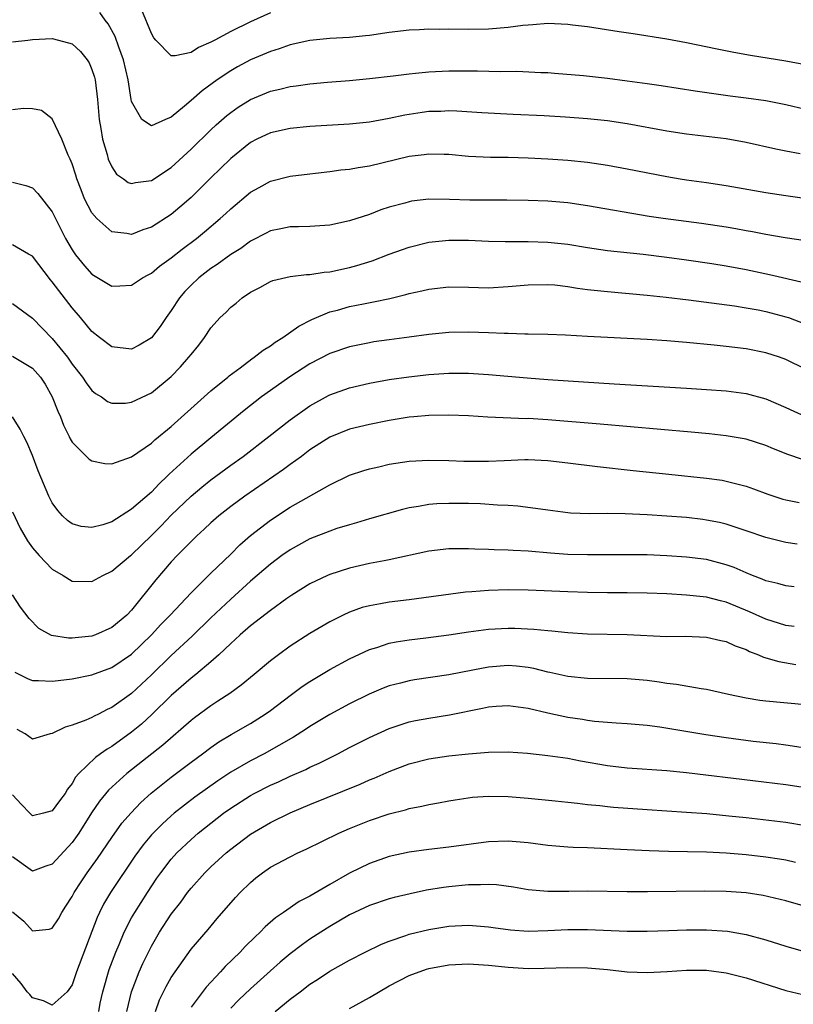
# Model space of a CAD drawing. Units: inches. Extents: x 2640000 to 2643000, y 1502369 to 1503000.
# Drawn here: x 2641644 to 2641722, y 1502802 to 1502901 of the extents above; entities that cross this region are included whole.
import ezdxf

# ---------------------------------------------------------------- set-up
doc = ezdxf.new("R2010")
doc.units = ezdxf.units.IN
doc.header["$MEASUREMENT"] = 0
doc.layers.add('LD26401500_2ft', color=4, linetype='Continuous')

msp = doc.modelspace()

# ---------------------------------------------------------------- linework, layer by layer
at = {"layer": 'LD26401500_2ft'}
for points, elevation in [([(2641669, 1502901.748), (2641667, 1502900.83), (2641665, 1502899.853), (2641663.391, 1502899), (2641663, 1502898.775), (2641661.757, 1502898.243), (2641661, 1502897.736), (2641659.398, 1502897.398), (2641659, 1502897.424), (2641657.435, 1502899), (2641657.228, 1502899.228), (2641657, 1502899.656), (2641656.027, 1502902.027)], 8932), ([(2641723, 1502896.494), (2641721, 1502896.863), (2641717.457, 1502897.457), (2641715.764, 1502897.764), (2641714.09, 1502898.09), (2641711, 1502898.725), (2641709, 1502899.098), (2641705.62, 1502899.62), (2641704.178, 1502899.821), (2641701, 1502900.32), (2641699.481, 1502900.52), (2641699, 1502900.581), (2641697, 1502900.658), (2641695.467, 1502900.532), (2641695, 1502900.512), (2641694.461, 1502900.461), (2641693, 1502900.281), (2641691, 1502900.117), (2641689, 1502900.071), (2641687, 1502900.096), (2641686.081, 1502900.081), (2641685, 1502900.094), (2641684.035, 1502900.035), (2641683, 1502899.992), (2641681, 1502899.757), (2641679, 1502899.461), (2641678.588, 1502899.412), (2641677, 1502899.254), (2641675, 1502899.145), (2641673, 1502898.957), (2641671, 1502898.533), (2641669.882, 1502898.118), (2641669, 1502897.859), (2641667, 1502896.997), (2641665.695, 1502896.305), (2641665, 1502895.91), (2641663.644, 1502895), (2641662.111, 1502893.889), (2641661, 1502892.903), (2641660.344, 1502892.344), (2641659, 1502891.24), (2641658.43, 1502891), (2641657, 1502890.347), (2641656.028, 1502891), (2641655, 1502892.791), (2641654.957, 1502893), (2641654.657, 1502895), (2641654.196, 1502897), (2641653.721, 1502898.279), (2641653.349, 1502899.349), (2641652.634, 1502900.634), (2641652.332, 1502901), (2641651.79, 1502901.79)], 8934), ([(2641643, 1502898.822), (2641644.536, 1502899), (2641645, 1502899.046), (2641647, 1502899.154), (2641647.612, 1502899), (2641649, 1502898.605), (2641649.833, 1502897.833), (2641650.512, 1502897), (2641650.706, 1502896.706), (2641651, 1502896.048), (2641651.253, 1502895.253), (2641651.311, 1502895), (2641651.565, 1502893), (2641651.727, 1502891), (2641651.909, 1502890.091), (2641652.056, 1502889), (2641652.542, 1502887.458), (2641652.654, 1502887), (2641653, 1502886.201), (2641653.487, 1502885.487), (2641654.195, 1502885), (2641654.65, 1502884.65), (2641655, 1502884.521), (2641655.379, 1502884.621), (2641657, 1502884.821), (2641659, 1502886.136), (2641661, 1502887.987), (2641663, 1502889.948), (2641663.544, 1502890.456), (2641664.604, 1502891.396), (2641665, 1502891.707), (2641665.759, 1502892.241), (2641667, 1502893.019), (2641669, 1502893.838), (2641669.954, 1502894.047), (2641671, 1502894.317), (2641671.612, 1502894.388), (2641673, 1502894.589), (2641674.756, 1502894.756), (2641677, 1502894.938), (2641679, 1502895.127), (2641681.405, 1502895.405), (2641683, 1502895.609), (2641683.66, 1502895.66), (2641685, 1502895.799), (2641687, 1502895.894), (2641689.897, 1502895.897), (2641692.176, 1502895.824), (2641693.853, 1502895.853), (2641696.277, 1502895.723), (2641697, 1502895.714), (2641697.67, 1502895.671), (2641700.589, 1502895.411), (2641703, 1502895.144), (2641705, 1502894.895), (2641707, 1502894.625), (2641708.42, 1502894.42), (2641711.875, 1502893.875), (2641715.391, 1502893.391), (2641717, 1502893.189), (2641719, 1502892.891), (2641721, 1502892.505), (2641723, 1502892.042)], 8936), ([(2641722.459, 1502887.541), (2641721, 1502887.788), (2641719.991, 1502887.991), (2641717, 1502888.674), (2641715, 1502889.035), (2641711, 1502889.517), (2641709, 1502889.826), (2641705, 1502890.544), (2641703, 1502890.848), (2641701, 1502891.069), (2641698.762, 1502891.238), (2641696.638, 1502891.362), (2641693.494, 1502891.494), (2641690.333, 1502891.667), (2641687.828, 1502891.828), (2641687, 1502891.846), (2641686.191, 1502891.809), (2641685, 1502891.779), (2641684.307, 1502891.693), (2641682.564, 1502891.436), (2641681, 1502891.101), (2641679, 1502890.736), (2641677, 1502890.515), (2641673, 1502890.283), (2641671, 1502890.093), (2641669, 1502889.644), (2641667.642, 1502889), (2641667, 1502888.667), (2641665, 1502887.062), (2641663.965, 1502886.035), (2641663, 1502885.113), (2641661.951, 1502884.049), (2641661, 1502883.134), (2641659.871, 1502882.129), (2641659, 1502881.401), (2641657, 1502880.113), (2641656.143, 1502879.857), (2641655, 1502879.388), (2641654.513, 1502879.487), (2641653, 1502879.666), (2641651.506, 1502881), (2641651, 1502881.581), (2641650.264, 1502883), (2641649.9, 1502883.9), (2641649.492, 1502885), (2641649.381, 1502885.381), (2641649, 1502886.506), (2641648.793, 1502887), (2641648.606, 1502887.394), (2641647.971, 1502889), (2641647, 1502891.061), (2641645.909, 1502891.91), (2641645, 1502892.069), (2641644.093, 1502892.093), (2641643, 1502891.979)], 8938), ([(2641643, 1502884.676), (2641644.322, 1502884.322), (2641645, 1502884.1), (2641645.533, 1502883.533), (2641647, 1502881.672), (2641647.317, 1502881), (2641648.32, 1502879), (2641649, 1502877.833), (2641649.328, 1502877.328), (2641650.234, 1502876.234), (2641651, 1502875.377), (2641653, 1502874.171), (2641653.804, 1502874.196), (2641655, 1502874.265), (2641656.102, 1502875), (2641656.669, 1502875.331), (2641657, 1502875.491), (2641657.817, 1502876.183), (2641659, 1502877.044), (2641660.091, 1502877.909), (2641661.555, 1502879), (2641662.351, 1502879.649), (2641663.951, 1502881), (2641664.501, 1502881.499), (2641665, 1502881.979), (2641667, 1502883.655), (2641667.857, 1502884.143), (2641669, 1502884.762), (2641671, 1502885.268), (2641673, 1502885.518), (2641673.571, 1502885.571), (2641675, 1502885.744), (2641676.097, 1502885.903), (2641677, 1502885.99), (2641677.847, 1502886.153), (2641679, 1502886.326), (2641683, 1502887.281), (2641684.531, 1502887.469), (2641685, 1502887.54), (2641686.521, 1502887.479), (2641687, 1502887.475), (2641689, 1502887.292), (2641691.2, 1502887.2), (2641693, 1502887.178), (2641695, 1502887.127), (2641697, 1502887.034), (2641699, 1502886.9), (2641701, 1502886.687), (2641703, 1502886.381), (2641705, 1502886.021), (2641709, 1502885.223), (2641710.347, 1502885), (2641711, 1502884.897), (2641713, 1502884.629), (2641715, 1502884.32), (2641719, 1502883.623), (2641721, 1502883.324), (2641725, 1502882.763)], 8940), ([(2641723, 1502878.746), (2641720.944, 1502879.056), (2641719, 1502879.38), (2641717.645, 1502879.645), (2641717, 1502879.749), (2641715.953, 1502879.953), (2641715, 1502880.116), (2641712.503, 1502880.504), (2641708.624, 1502881), (2641707.216, 1502881.216), (2641701, 1502882.271), (2641699, 1502882.568), (2641697, 1502882.747), (2641695, 1502882.832), (2641692.86, 1502882.86), (2641691, 1502882.848), (2641689.136, 1502882.863), (2641687.065, 1502882.935), (2641685, 1502882.947), (2641683.254, 1502882.746), (2641683, 1502882.696), (2641682.553, 1502882.553), (2641681, 1502882.129), (2641680.138, 1502881.862), (2641679, 1502881.406), (2641677, 1502880.757), (2641675, 1502880.338), (2641673, 1502880.202), (2641671.847, 1502880.153), (2641671, 1502880.161), (2641670.052, 1502879.948), (2641669, 1502879.757), (2641668.514, 1502879.486), (2641667.2, 1502878.8), (2641667, 1502878.713), (2641666.008, 1502877.992), (2641665, 1502877.366), (2641663.641, 1502876.359), (2641663, 1502875.945), (2641661.776, 1502875), (2641661, 1502874.265), (2641660.376, 1502873.624), (2641659.833, 1502873), (2641659, 1502871.706), (2641658.495, 1502871), (2641657.89, 1502870.11), (2641657.025, 1502868.975), (2641655.768, 1502868.232), (2641655, 1502867.826), (2641653, 1502868.064), (2641651.77, 1502869), (2641651, 1502869.612), (2641649.857, 1502871), (2641649, 1502871.982), (2641647, 1502874.628), (2641646.827, 1502874.827), (2641645, 1502877.192), (2641644.596, 1502877.404), (2641643, 1502878.332)], 8942), ([(2641643, 1502872.436), (2641645, 1502870.96), (2641647, 1502868.895), (2641648.523, 1502867), (2641649, 1502866.313), (2641650.042, 1502865), (2641650.414, 1502864.414), (2641651, 1502863.642), (2641651.353, 1502863.353), (2641651.956, 1502863), (2641652.555, 1502862.555), (2641653, 1502862.367), (2641654.388, 1502862.387), (2641655, 1502862.463), (2641657, 1502863.424), (2641659, 1502865.064), (2641659.95, 1502866.05), (2641660.792, 1502867), (2641661, 1502867.288), (2641661.768, 1502868.232), (2641662.366, 1502869), (2641663, 1502869.965), (2641663.944, 1502871), (2641664.496, 1502871.504), (2641665, 1502872.048), (2641665.54, 1502872.46), (2641666.165, 1502873), (2641667, 1502873.556), (2641667.947, 1502874.053), (2641669, 1502874.636), (2641669.252, 1502874.749), (2641671, 1502875.137), (2641672.657, 1502875.342), (2641673, 1502875.342), (2641674.413, 1502875.588), (2641675, 1502875.633), (2641677, 1502876.072), (2641677.74, 1502876.26), (2641679.271, 1502876.729), (2641681, 1502877.397), (2641683, 1502878.124), (2641685, 1502878.622), (2641687, 1502878.831), (2641689, 1502878.808), (2641691, 1502878.715), (2641692.678, 1502878.678), (2641693.304, 1502878.696), (2641695, 1502878.693), (2641697, 1502878.63), (2641699, 1502878.402), (2641701, 1502878.068), (2641703, 1502877.778), (2641706.599, 1502877.401), (2641709, 1502877.112), (2641711, 1502876.84), (2641713.541, 1502876.459), (2641715, 1502876.22), (2641717, 1502875.849), (2641719.354, 1502875.355), (2641723, 1502874.507)], 8944), ([(2641643, 1502867.11), (2641645, 1502865.905), (2641645.806, 1502865), (2641646.275, 1502864.275), (2641646.999, 1502863), (2641647.559, 1502861.559), (2641647.815, 1502861), (2641648.137, 1502860.137), (2641648.704, 1502859), (2641648.79, 1502858.79), (2641649, 1502858.439), (2641650.737, 1502856.737), (2641651, 1502856.555), (2641652.291, 1502856.291), (2641653, 1502856.247), (2641655, 1502856.964), (2641657, 1502858.348), (2641657.329, 1502858.671), (2641659, 1502860.031), (2641662.338, 1502863), (2641663, 1502863.605), (2641664.696, 1502865), (2641664.853, 1502865.147), (2641665.944, 1502865.944), (2641667.147, 1502866.853), (2641667.377, 1502867), (2641668.268, 1502867.732), (2641669, 1502868.166), (2641669.476, 1502868.524), (2641670.268, 1502869), (2641671.861, 1502870.139), (2641673.188, 1502870.812), (2641675, 1502871.57), (2641675.765, 1502871.765), (2641677, 1502872.117), (2641678.405, 1502872.405), (2641679.414, 1502872.586), (2641681.063, 1502872.938), (2641682.681, 1502873.319), (2641683, 1502873.421), (2641684.292, 1502873.709), (2641685, 1502873.883), (2641687, 1502874.096), (2641689, 1502874.067), (2641691, 1502874.014), (2641693, 1502874.13), (2641695, 1502874.322), (2641697, 1502874.359), (2641697.702, 1502874.298), (2641699, 1502874.148), (2641699.983, 1502873.983), (2641701, 1502873.852), (2641703, 1502873.628), (2641707, 1502873.277), (2641708.923, 1502873.077), (2641711.196, 1502872.804), (2641713.492, 1502872.508), (2641715.815, 1502872.185), (2641717, 1502871.993), (2641718.228, 1502871.772), (2641719, 1502871.616), (2641721, 1502871.094), (2641721.277, 1502871), (2641723.973, 1502869.973)], 8946), ([(2641723, 1502865.798), (2641721, 1502866.77), (2641720.374, 1502867), (2641719, 1502867.462), (2641717, 1502867.853), (2641715, 1502868.097), (2641713.773, 1502868.227), (2641711, 1502868.48), (2641709, 1502868.646), (2641707, 1502868.788), (2641701, 1502869.083), (2641698.782, 1502869.218), (2641697, 1502869.298), (2641695, 1502869.343), (2641694.668, 1502869.332), (2641693, 1502869.397), (2641692.606, 1502869.394), (2641691, 1502869.475), (2641689, 1502869.546), (2641687, 1502869.513), (2641685, 1502869.3), (2641683, 1502869.018), (2641681, 1502868.765), (2641679.456, 1502868.544), (2641679, 1502868.471), (2641677, 1502868.046), (2641675, 1502867.369), (2641673, 1502866.345), (2641670.958, 1502865.042), (2641669, 1502863.662), (2641668.111, 1502863), (2641666.372, 1502861.628), (2641663, 1502858.888), (2641661, 1502857.238), (2641658.787, 1502855.213), (2641658.591, 1502855), (2641657.769, 1502854.231), (2641657, 1502853.402), (2641655, 1502851.677), (2641653, 1502850.4), (2641652.101, 1502850.101), (2641651, 1502849.814), (2641649.923, 1502849.923), (2641649, 1502850.192), (2641648.526, 1502850.526), (2641648.047, 1502851), (2641647.545, 1502851.545), (2641647, 1502852.318), (2641646.652, 1502853), (2641645.56, 1502855.56), (2641645, 1502857.096), (2641644.434, 1502858.434), (2641644.128, 1502859), (2641643.756, 1502859.756), (2641642.984, 1502860.984)], 8948), ([(2641643, 1502851.411), (2641643.774, 1502849.773), (2641644.483, 1502848.482), (2641645, 1502847.792), (2641645.673, 1502847), (2641647, 1502845.613), (2641648.104, 1502845), (2641649, 1502844.429), (2641651, 1502844.37), (2641652.104, 1502845), (2641653, 1502845.42), (2641654.882, 1502847), (2641655, 1502847.084), (2641657, 1502849.023), (2641657.99, 1502850.01), (2641659, 1502851.059), (2641661.006, 1502853), (2641662.093, 1502853.906), (2641663, 1502854.635), (2641665, 1502856.106), (2641666.243, 1502857), (2641668.839, 1502859), (2641671, 1502860.706), (2641673, 1502862.12), (2641674.864, 1502863.135), (2641675, 1502863.205), (2641677, 1502863.903), (2641679, 1502864.379), (2641681, 1502864.761), (2641682.959, 1502865.041), (2641685, 1502865.256), (2641687, 1502865.394), (2641689, 1502865.397), (2641691, 1502865.266), (2641694.914, 1502864.914), (2641697, 1502864.761), (2641703.683, 1502864.317), (2641711, 1502863.895), (2641713, 1502863.761), (2641715, 1502863.604), (2641717, 1502863.343), (2641719, 1502862.814), (2641721, 1502861.951), (2641723, 1502861.025)], 8950), ([(2641722.682, 1502856.682), (2641721.197, 1502857.197), (2641719.77, 1502857.77), (2641719, 1502858.106), (2641717, 1502858.739), (2641715, 1502859.083), (2641713.279, 1502859.279), (2641711.46, 1502859.461), (2641702.258, 1502860.258), (2641697, 1502860.686), (2641695, 1502860.811), (2641694.808, 1502860.808), (2641690.957, 1502860.957), (2641689, 1502861.085), (2641687, 1502861.176), (2641685, 1502861.142), (2641683.469, 1502861), (2641683, 1502860.955), (2641681, 1502860.63), (2641679, 1502860.232), (2641677, 1502859.743), (2641675, 1502858.937), (2641673, 1502857.653), (2641672.129, 1502857), (2641671, 1502856.194), (2641670.317, 1502855.683), (2641666.425, 1502853), (2641665, 1502851.938), (2641663.804, 1502851), (2641663, 1502850.294), (2641662.337, 1502849.663), (2641661.59, 1502849), (2641661, 1502848.432), (2641659.607, 1502847), (2641659, 1502846.353), (2641657.459, 1502844.541), (2641655, 1502841.498), (2641654.513, 1502841), (2641653, 1502839.729), (2641651.36, 1502839), (2641651, 1502838.866), (2641649.295, 1502838.705), (2641649, 1502838.658), (2641648.65, 1502838.65), (2641646.937, 1502838.937), (2641645.64, 1502839.64), (2641644.656, 1502840.656), (2641643.793, 1502841.793), (2641643, 1502843.052)], 8952), ([(2641643.226, 1502835.225), (2641644.563, 1502834.563), (2641645, 1502834.386), (2641645.601, 1502834.399), (2641647, 1502834.313), (2641647.59, 1502834.41), (2641649, 1502834.574), (2641650.976, 1502834.976), (2641653, 1502835.693), (2641655, 1502837.046), (2641657.011, 1502839), (2641657.957, 1502840.043), (2641658.888, 1502841), (2641661, 1502843.254), (2641663, 1502845.223), (2641665, 1502847.151), (2641665.926, 1502848.073), (2641667, 1502849.017), (2641669, 1502850.583), (2641671, 1502851.88), (2641675, 1502854.129), (2641677, 1502855.094), (2641678.426, 1502855.573), (2641679, 1502855.75), (2641679.958, 1502855.958), (2641681, 1502856.212), (2641681.671, 1502856.328), (2641683, 1502856.52), (2641685, 1502856.629), (2641687, 1502856.586), (2641688.524, 1502856.524), (2641691, 1502856.525), (2641692.605, 1502856.605), (2641694.68, 1502856.68), (2641695, 1502856.678), (2641697, 1502856.588), (2641699, 1502856.369), (2641701.998, 1502855.998), (2641705.587, 1502855.587), (2641709.196, 1502855.196), (2641713, 1502854.806), (2641714.589, 1502854.589), (2641715, 1502854.516), (2641715.673, 1502854.327), (2641717, 1502854.006), (2641717.746, 1502853.746), (2641719.196, 1502853.196), (2641720.7, 1502852.7), (2641721, 1502852.614), (2641722.337, 1502852.337)], 8954), ([(2641722.141, 1502848.141), (2641721, 1502848.315), (2641719, 1502848.807), (2641717, 1502849.491), (2641716.283, 1502849.717), (2641715, 1502850.151), (2641714.32, 1502850.32), (2641713, 1502850.586), (2641712.634, 1502850.634), (2641711, 1502850.823), (2641709, 1502850.979), (2641707, 1502851.104), (2641704.793, 1502851.208), (2641703, 1502851.226), (2641701.216, 1502851.216), (2641699.292, 1502851.292), (2641699, 1502851.317), (2641697, 1502851.566), (2641695.76, 1502851.76), (2641693.979, 1502851.979), (2641693, 1502852.052), (2641691.907, 1502852.093), (2641690.214, 1502852.214), (2641689, 1502852.239), (2641687, 1502852.252), (2641685.798, 1502852.202), (2641685, 1502852.137), (2641683.935, 1502851.935), (2641683, 1502851.805), (2641682.345, 1502851.655), (2641679, 1502850.688), (2641677.702, 1502850.298), (2641677, 1502850.115), (2641675.714, 1502849.714), (2641675, 1502849.474), (2641673, 1502848.68), (2641671, 1502847.592), (2641670.175, 1502847), (2641669, 1502846.125), (2641667, 1502844.419), (2641665, 1502842.612), (2641663, 1502840.71), (2641661.116, 1502838.884), (2641659, 1502836.926), (2641657, 1502834.961), (2641655, 1502833.075), (2641653, 1502831.657), (2641652.535, 1502831.465), (2641651.661, 1502831), (2641651.214, 1502830.786), (2641651, 1502830.654), (2641650.381, 1502830.38), (2641649, 1502829.889), (2641648.295, 1502829.705), (2641647, 1502829.049), (2641646.777, 1502829), (2641645, 1502828.48), (2641644.248, 1502829), (2641643.456, 1502829.456)], 8956), ([(2641721.85, 1502843.85), (2641721, 1502843.935), (2641720.185, 1502844.185), (2641719, 1502844.46), (2641718.629, 1502844.629), (2641717.635, 1502845), (2641717, 1502845.256), (2641715.787, 1502845.787), (2641715, 1502846.076), (2641713, 1502846.603), (2641711, 1502846.852), (2641709, 1502846.984), (2641707, 1502847.063), (2641705, 1502847.077), (2641701, 1502847.062), (2641699, 1502847.122), (2641697.247, 1502847.247), (2641695, 1502847.44), (2641693.497, 1502847.497), (2641693, 1502847.54), (2641691.571, 1502847.571), (2641691, 1502847.611), (2641689.645, 1502847.645), (2641689, 1502847.688), (2641687.665, 1502847.665), (2641687, 1502847.676), (2641685, 1502847.432), (2641681, 1502846.561), (2641680.476, 1502846.476), (2641679, 1502846.188), (2641677, 1502845.743), (2641675, 1502845.097), (2641674.776, 1502845), (2641673, 1502844.143), (2641671.153, 1502843), (2641670.673, 1502842.673), (2641669, 1502841.474), (2641667, 1502839.916), (2641665.946, 1502839), (2641665.461, 1502838.539), (2641665, 1502838.144), (2641663.806, 1502837), (2641663, 1502836.284), (2641661.469, 1502835), (2641661, 1502834.641), (2641659, 1502832.889), (2641657.047, 1502830.953), (2641655.994, 1502830.006), (2641655, 1502829.197), (2641653, 1502827.744), (2641652.522, 1502827.478), (2641651.873, 1502827), (2641651.355, 1502826.645), (2641649.668, 1502825), (2641649.352, 1502824.648), (2641649, 1502824.016), (2641648.549, 1502823.451), (2641648.295, 1502823), (2641647.737, 1502822.263), (2641647, 1502821.238), (2641646.104, 1502821), (2641645, 1502820.743), (2641644.721, 1502821), (2641643.885, 1502821.886), (2641643, 1502822.864)], 8958), ([(2641721.837, 1502839.837), (2641721, 1502839.961), (2641719, 1502840.584), (2641717.336, 1502841.336), (2641715, 1502842.29), (2641714.421, 1502842.421), (2641713, 1502842.794), (2641711, 1502843.014), (2641709, 1502843.129), (2641707, 1502843.213), (2641705, 1502843.245), (2641703, 1502843.246), (2641701, 1502843.27), (2641699, 1502843.336), (2641695, 1502843.515), (2641693, 1502843.529), (2641691, 1502843.47), (2641689.338, 1502843.338), (2641688.697, 1502843.303), (2641683, 1502842.521), (2641681, 1502842.283), (2641680.116, 1502842.116), (2641679, 1502841.943), (2641678.254, 1502841.746), (2641677, 1502841.3), (2641676.363, 1502841), (2641675, 1502840.314), (2641673, 1502839.153), (2641671, 1502837.852), (2641669.824, 1502837), (2641669, 1502836.371), (2641667.368, 1502835), (2641666.068, 1502833.932), (2641664.908, 1502833.092), (2641663.705, 1502832.295), (2641663, 1502831.847), (2641661.363, 1502830.637), (2641661, 1502830.353), (2641658.14, 1502827.86), (2641654.518, 1502825), (2641652.67, 1502823.33), (2641651.766, 1502822.233), (2641650.968, 1502821.032), (2641649.666, 1502819), (2641649, 1502818.046), (2641647, 1502815.872), (2641646.334, 1502815.666), (2641645, 1502815.176), (2641643, 1502816.613)], 8960), ([(2641643, 1502811.067), (2641644.115, 1502810.116), (2641645, 1502809.139), (2641646.688, 1502809.312), (2641647, 1502809.424), (2641647.631, 1502810.37), (2641647.958, 1502811), (2641648.381, 1502811.619), (2641649, 1502812.599), (2641649.2, 1502813), (2641649.908, 1502814.092), (2641650.529, 1502815), (2641651.562, 1502816.438), (2641653, 1502818.565), (2641654.01, 1502819.99), (2641654.942, 1502821.058), (2641655.922, 1502822.078), (2641656.986, 1502823.014), (2641659, 1502824.637), (2641661, 1502826.161), (2641662.157, 1502827), (2641663, 1502827.634), (2641663.807, 1502828.193), (2641665.055, 1502828.945), (2641667, 1502830.074), (2641668.479, 1502831), (2641669, 1502831.37), (2641671, 1502832.885), (2641672.223, 1502833.777), (2641673, 1502834.299), (2641675, 1502835.494), (2641677, 1502836.593), (2641679, 1502837.533), (2641679.741, 1502837.741), (2641681, 1502838.148), (2641681.709, 1502838.291), (2641683, 1502838.486), (2641684.703, 1502838.703), (2641687, 1502839.019), (2641689, 1502839.317), (2641691, 1502839.569), (2641693, 1502839.674), (2641693.665, 1502839.665), (2641695.582, 1502839.582), (2641697, 1502839.433), (2641697.407, 1502839.407), (2641699, 1502839.23), (2641701, 1502839.098), (2641705, 1502839.038), (2641709, 1502838.849), (2641710.854, 1502838.854), (2641713, 1502838.783), (2641714.437, 1502838.437), (2641715, 1502838.334), (2641715.902, 1502837.902), (2641717, 1502837.508), (2641717.338, 1502837.338), (2641718.243, 1502837), (2641718.757, 1502836.757), (2641720.3, 1502836.3), (2641722.022, 1502836.022)], 8962), ([(2641723, 1502831.935), (2641719, 1502832.311), (2641718.381, 1502832.381), (2641717, 1502832.616), (2641715.205, 1502833), (2641713, 1502833.495), (2641712.451, 1502833.549), (2641709.976, 1502833.976), (2641709, 1502834.079), (2641708.217, 1502834.217), (2641707, 1502834.382), (2641705, 1502834.558), (2641701, 1502834.584), (2641699, 1502834.793), (2641697.198, 1502835.198), (2641697, 1502835.231), (2641695.595, 1502835.595), (2641695, 1502835.699), (2641693.84, 1502835.84), (2641693, 1502835.908), (2641691, 1502835.749), (2641689.433, 1502835.433), (2641687, 1502834.977), (2641683.546, 1502834.454), (2641683, 1502834.359), (2641682.119, 1502834.119), (2641681, 1502833.844), (2641680.387, 1502833.613), (2641678.985, 1502833.014), (2641677, 1502832.033), (2641675, 1502830.961), (2641673, 1502829.754), (2641672.553, 1502829.447), (2641671.333, 1502828.667), (2641668.37, 1502827), (2641667, 1502826.299), (2641665, 1502825.137), (2641663.71, 1502824.29), (2641661.387, 1502822.613), (2641659.311, 1502821), (2641659, 1502820.739), (2641658.082, 1502819.918), (2641657, 1502818.811), (2641656.175, 1502817.825), (2641655.339, 1502816.661), (2641652.858, 1502813), (2641652.171, 1502811.828), (2641651.755, 1502811), (2641651.518, 1502810.482), (2641651, 1502809.06), (2641649.452, 1502805), (2641649, 1502803.702), (2641648.487, 1502803), (2641647, 1502801.65), (2641646.097, 1502802.097), (2641645, 1502802.377), (2641644.722, 1502802.722), (2641644.451, 1502803), (2641643.845, 1502803.845), (2641643, 1502804.825)], 8964), ([(2641651.681, 1502801), (2641651.846, 1502801.846), (2641652.099, 1502803), (2641652.754, 1502805.246), (2641653.418, 1502807), (2641653.749, 1502807.749), (2641654.264, 1502809), (2641655, 1502810.441), (2641655.314, 1502811), (2641656.59, 1502813), (2641657.557, 1502814.443), (2641657.945, 1502815), (2641659, 1502816.382), (2641659.554, 1502817), (2641661, 1502818.367), (2641661.731, 1502819), (2641663, 1502820.004), (2641664.286, 1502821), (2641665, 1502821.514), (2641667, 1502822.811), (2641667.351, 1502823), (2641669, 1502823.837), (2641669.814, 1502824.186), (2641671, 1502824.749), (2641672.569, 1502825.43), (2641673, 1502825.657), (2641673.932, 1502826.068), (2641675.793, 1502827), (2641677, 1502827.64), (2641679, 1502828.652), (2641681, 1502829.554), (2641681.81, 1502829.81), (2641683, 1502830.214), (2641683.647, 1502830.354), (2641685, 1502830.608), (2641687.072, 1502830.928), (2641690.411, 1502831.589), (2641691, 1502831.728), (2641691.798, 1502831.799), (2641693, 1502831.876), (2641695, 1502831.596), (2641697, 1502831.128), (2641699, 1502830.71), (2641700.482, 1502830.482), (2641701, 1502830.388), (2641701.709, 1502830.291), (2641703.889, 1502830.111), (2641705, 1502830.065), (2641707, 1502829.884), (2641708.29, 1502829.71), (2641712.933, 1502828.933), (2641715, 1502828.63), (2641717.714, 1502828.285), (2641720.035, 1502828.035), (2641721, 1502827.905), (2641723, 1502827.601)], 8966), ([(2641654.533, 1502801), (2641654.982, 1502803), (2641655.758, 1502805), (2641656.139, 1502805.861), (2641656.793, 1502807.207), (2641657, 1502807.596), (2641657.825, 1502809), (2641659, 1502810.813), (2641659.952, 1502812.048), (2641660.636, 1502813), (2641661, 1502813.463), (2641662.395, 1502815), (2641663, 1502815.587), (2641664.554, 1502817), (2641665, 1502817.37), (2641667, 1502818.893), (2641669, 1502820.057), (2641671, 1502821.032), (2641673, 1502821.871), (2641678.06, 1502823.94), (2641679, 1502824.368), (2641679.461, 1502824.539), (2641681, 1502825.227), (2641683, 1502825.985), (2641685, 1502826.496), (2641687, 1502826.786), (2641689, 1502827.001), (2641691, 1502827.174), (2641693, 1502827.193), (2641694.942, 1502827.058), (2641697, 1502826.845), (2641699, 1502826.556), (2641700.297, 1502826.297), (2641703, 1502825.809), (2641705, 1502825.576), (2641709, 1502825.302), (2641711, 1502825.112), (2641717.693, 1502824.307), (2641721, 1502823.89), (2641723, 1502823.593)], 8968), ([(2641657.399, 1502801), (2641657.816, 1502802.184), (2641658.481, 1502803.519), (2641659, 1502804.428), (2641659.381, 1502805), (2641661, 1502807.286), (2641662.72, 1502809.28), (2641663.628, 1502810.372), (2641665.492, 1502812.508), (2641665.942, 1502813), (2641667, 1502814.035), (2641667.526, 1502814.474), (2641668.201, 1502815), (2641669, 1502815.552), (2641671, 1502816.621), (2641671.762, 1502817), (2641672.617, 1502817.383), (2641675.903, 1502819), (2641677, 1502819.471), (2641679, 1502820.284), (2641681, 1502820.954), (2641682.646, 1502821.354), (2641683, 1502821.47), (2641684.293, 1502821.707), (2641685, 1502821.892), (2641685.949, 1502822.051), (2641687, 1502822.262), (2641687.63, 1502822.37), (2641689.387, 1502822.613), (2641691, 1502822.727), (2641693, 1502822.691), (2641695, 1502822.523), (2641697.749, 1502822.251), (2641699, 1502822.107), (2641699.98, 1502822.02), (2641701, 1502821.88), (2641702.229, 1502821.771), (2641703, 1502821.674), (2641703.615, 1502821.616), (2641707, 1502821.367), (2641711, 1502821.126), (2641713.028, 1502820.972), (2641715.239, 1502820.761), (2641717, 1502820.571), (2641721, 1502820.103), (2641723, 1502819.768)], 8970), ([(2641721.978, 1502816.023), (2641721, 1502816.27), (2641720.382, 1502816.382), (2641719, 1502816.587), (2641717, 1502816.818), (2641715, 1502816.99), (2641713, 1502817.089), (2641709.156, 1502817.156), (2641707.209, 1502817.209), (2641705, 1502817.305), (2641701, 1502817.512), (2641699.557, 1502817.557), (2641699, 1502817.585), (2641697, 1502817.743), (2641695, 1502818.008), (2641693, 1502818.199), (2641691, 1502818.13), (2641687, 1502817.586), (2641685, 1502817.361), (2641683, 1502817.086), (2641681, 1502816.64), (2641679, 1502815.94), (2641677, 1502814.946), (2641675, 1502813.809), (2641673, 1502812.64), (2641671.901, 1502812.099), (2641670.331, 1502811), (2641669.534, 1502810.466), (2641668.467, 1502809.533), (2641667.976, 1502809), (2641667.457, 1502808.543), (2641666.451, 1502807.549), (2641665.953, 1502807), (2641664.452, 1502805.548), (2641663.969, 1502805), (2641662.524, 1502803.476), (2641661, 1502801.436)], 8972), ([(2641723, 1502811.601), (2641721, 1502812.183), (2641718.714, 1502812.714), (2641717, 1502812.973), (2641715, 1502813.122), (2641712.838, 1502813.161), (2641707.066, 1502813.066), (2641705, 1502813.074), (2641701, 1502813.129), (2641699.109, 1502813.109), (2641697, 1502813.121), (2641695, 1502813.296), (2641693.546, 1502813.546), (2641691.799, 1502813.799), (2641691, 1502813.834), (2641690.218, 1502813.782), (2641689, 1502813.799), (2641687, 1502813.593), (2641686.479, 1502813.521), (2641684.769, 1502813.231), (2641683.108, 1502812.892), (2641681.487, 1502812.513), (2641681, 1502812.383), (2641679, 1502811.7), (2641677, 1502810.75), (2641675, 1502809.581), (2641674.081, 1502809), (2641673, 1502808.288), (2641672.239, 1502807.761), (2641671, 1502806.828), (2641670.004, 1502805.996), (2641669, 1502805.114), (2641667, 1502803.277), (2641665.825, 1502802.175), (2641665, 1502801.35)], 8974), ([(2641669.482, 1502801), (2641671, 1502802.259), (2641672.007, 1502803), (2641673, 1502803.763), (2641673.765, 1502804.235), (2641675, 1502805.058), (2641677, 1502806.183), (2641678.558, 1502807), (2641680.202, 1502807.798), (2641681, 1502808.115), (2641682.683, 1502808.683), (2641683, 1502808.807), (2641685, 1502809.294), (2641687, 1502809.611), (2641687.654, 1502809.654), (2641689, 1502809.71), (2641691, 1502809.55), (2641691.474, 1502809.474), (2641693.244, 1502809.244), (2641695, 1502809.122), (2641697, 1502809.165), (2641699, 1502809.269), (2641701, 1502809.292), (2641705, 1502809.119), (2641707, 1502809.096), (2641709.164, 1502809.164), (2641711, 1502809.241), (2641713, 1502809.254), (2641715.107, 1502809.107), (2641717, 1502808.778), (2641719, 1502808.238), (2641721, 1502807.605), (2641723, 1502807.034)], 8976), ([(2641677, 1502801.324), (2641679, 1502802.405), (2641681, 1502803.585), (2641683, 1502804.629), (2641684.737, 1502805.263), (2641685, 1502805.341), (2641687, 1502805.705), (2641689, 1502805.798), (2641691, 1502805.666), (2641693, 1502805.462), (2641695, 1502805.356), (2641696.627, 1502805.373), (2641699, 1502805.443), (2641701, 1502805.409), (2641703, 1502805.234), (2641705, 1502805.01), (2641707, 1502804.926), (2641709.044, 1502805.044), (2641711, 1502805.187), (2641713, 1502805.167), (2641715, 1502804.904), (2641717, 1502804.413), (2641721, 1502803.13), (2641722.707, 1502802.706)], 8978)]:
    msp.add_lwpolyline(points, dxfattribs=dict(at, elevation=elevation))

doc.saveas('drawing.dxf')
